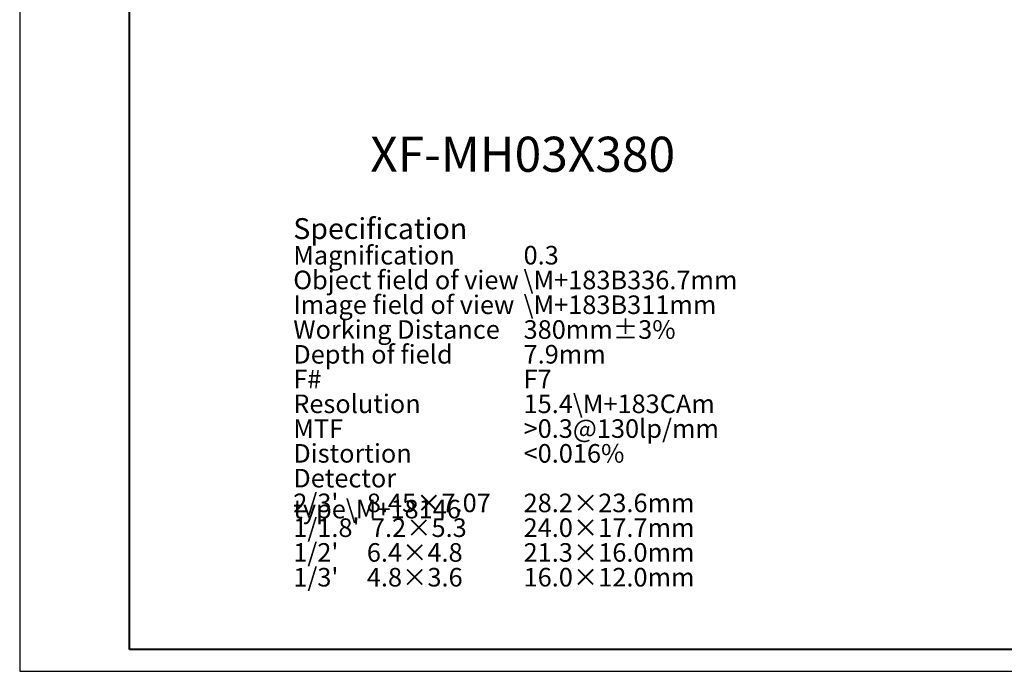
# Model space of a CAD drawing. Units: millimetres. Extents: x 0 to 443, y 0 to 297.
# Drawn here: x 0 to 224, y 0 to 148 of the extents above; entities that cross this region are included whole.
import ezdxf

# ---------------------------------------------------------------- set-up
doc = ezdxf.new("R2010")
doc.units = ezdxf.units.MM
doc.layers.add('FORMAT', color=7, linetype='Continuous')
doc.styles.add('SLDTEXTSTYLE0', font='TXT', dxfattribs={"width": 0.663})
doc.styles.add('SLDTEXTSTYLE1', font='TXT', dxfattribs={"width": 0.663, "bigfont": 'bigfont'})
doc.styles.add('SLDTEXTSTYLE2', font='TXT', dxfattribs={"width": 0.7})
doc.styles.add('SLDTEXTSTYLE3', font='TXT', dxfattribs={"width": 0.605})
doc.styles.add('SLDTEXTSTYLE4', font='TXT', dxfattribs={"width": 0.617722})
doc.styles.add('SLDTEXTSTYLE5', font='TXT', dxfattribs={"width": 0.612062})

# ---------------------------------------------------------------- blocks, each defined once
blk = doc.blocks.new('SW_NOTE_0')
at = {"layer": 'FORMAT', "color": 0, "attachment_point": 1}
for s, insert, char_height, style in [('0.3', (0, 5.46), 4.233, 'SLDTEXTSTYLE0'), ('\\M+183B336.7mm', (0, -0.19), 4.2333, 'SLDTEXTSTYLE1'), ('\\M+183B311mm', (0, -5.83), 4.2333, 'SLDTEXTSTYLE1'), ('380mm±3%', (0, -11.48), 4.233, 'SLDTEXTSTYLE0'), ('7.9mm', (0, -17.12), 4.233, 'SLDTEXTSTYLE0'), ('F7', (0, -22.77), 4.233, 'SLDTEXTSTYLE0'), ('15.4\\M+183CAm', (0, -28.41), 4.2333, 'SLDTEXTSTYLE1'), ('>0.3@130lp/mm', (0, -34.05), 4.2333, 'SLDTEXTSTYLE0'), ('<0.016%', (0, -39.7), 4.233, 'SLDTEXTSTYLE0'), ('28.2×23.6mm', (0, -50.99), 4.2333, 'SLDTEXTSTYLE0'), ('24.0×17.7mm', (0, -56.63), 4.2333, 'SLDTEXTSTYLE0'), ('21.3×16.0mm', (0, -62.28), 4.2333, 'SLDTEXTSTYLE0'), ('16.0×12.0mm', (0, -67.92), 4.2333, 'SLDTEXTSTYLE0')]:
    blk.add_mtext(s, dxfattribs=dict(at, insert=insert, char_height=char_height, style=style))
blk = doc.blocks.new('SW_NOTE_1')
at = {"layer": 'FORMAT', "color": 0, "attachment_point": 1}
for s, insert, char_height, style in [('Specification', (0, 6.14), 4.7625, 'SLDTEXTSTYLE3'), ('Magnification', (0, -0.19), 4.2333, 'SLDTEXTSTYLE0'), ('Object field of view', (0, -5.83), 4.2333, 'SLDTEXTSTYLE0'), ('Image field of view', (0, -11.48), 4.2333, 'SLDTEXTSTYLE0'), ('Working Distance', (0, -17.12), 4.2333, 'SLDTEXTSTYLE0'), ('Depth of field', (0, -22.77), 4.2333, 'SLDTEXTSTYLE0'), ('F#', (0, -28.41), 4.233, 'SLDTEXTSTYLE0'), ('Resolution', (0, -34.05), 4.233, 'SLDTEXTSTYLE0'), ('MTF', (0, -39.7), 4.233, 'SLDTEXTSTYLE0'), ('Distortion', (0, -45.34), 4.233, 'SLDTEXTSTYLE0'), ('Detector type\\M+18146', (0, -50.99), 4.2333, 'SLDTEXTSTYLE1'), ("2/3'     8.45×7.07", (0, -56.63), 4.2333, 'SLDTEXTSTYLE4'), ("1/1.8'  7.2×5.3", (0, -62.28), 4.2333, 'SLDTEXTSTYLE0'), ("1/2'     6.4×4.8", (0, -67.92), 4.2333, 'SLDTEXTSTYLE5'), ("1/3'     4.8×3.6", (0, -73.57), 4.2333, 'SLDTEXTSTYLE5')]:
    blk.add_mtext(s, dxfattribs=dict(at, insert=insert, char_height=char_height, style=style))

msp = doc.modelspace()

# ---------------------------------------------------------------- linework, layer by layer
at = {"layer": 'FORMAT'}
for p, q in [((0, 297), (0, 0)), ((0, 0), (420, 0))]:
    msp.add_line(p, q, dxfattribs=at)
at = {"layer": 'FORMAT', "lineweight": 40}
for p, q in [((25, 5), (25, 292)), ((235, 5), (25, 5))]:
    msp.add_line(p, q, dxfattribs=at)

# ---------------------------------------------------------------- block references
at = {"layer": 'FORMAT'}
for name, p in [('SW_NOTE_1', (62.284612, 97.1309453)), ('SW_NOTE_0', (114.7165435, 91.486492))]:
    msp.add_blockref(name, p, dxfattribs=at)

# ---------------------------------------------------------------- texts
at = {"layer": 'FORMAT', "insert": (79.8015285, 121.8286574), "char_height": 8, "attachment_point": 1, "style": 'SLDTEXTSTYLE2'}
msp.add_mtext('XF-MH03X380', dxfattribs=at)

doc.saveas('drawing.dxf')
